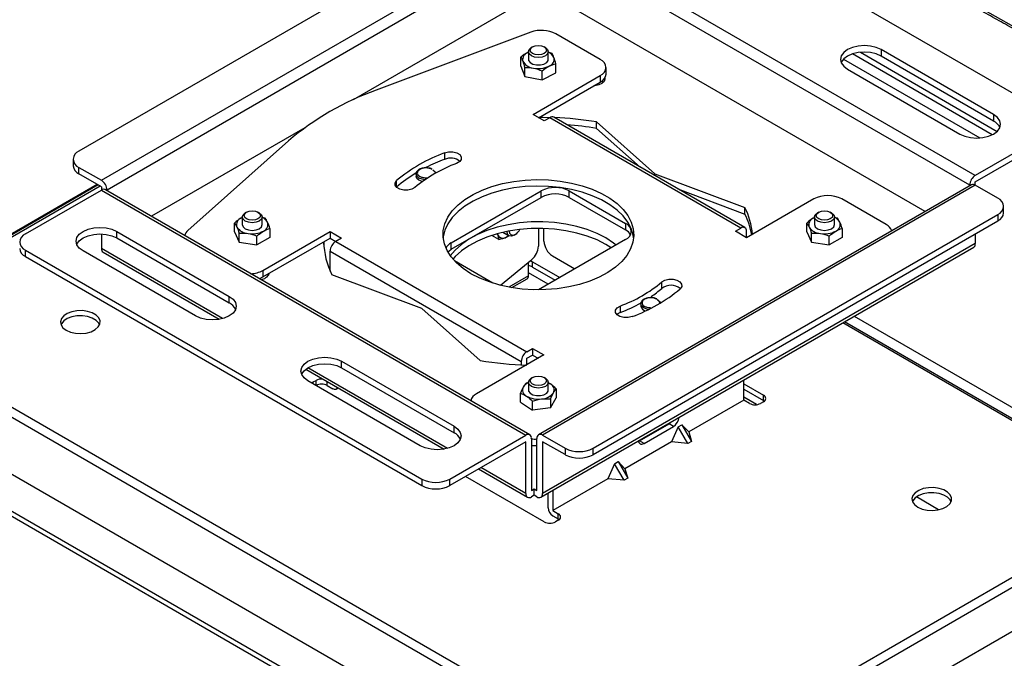
# Model space of a CAD drawing. Units: millimetres. Extents: x 41 to 810, y 22 to 567.
# Drawn here: x 532 to 656, y 433 to 514 of the extents above; entities that cross this region are included whole.
import ezdxf

# ---------------------------------------------------------------- set-up
doc = ezdxf.new("R2010")
doc.units = ezdxf.units.MM

msp = doc.modelspace()

# ---------------------------------------------------------------- linework, layer by layer
at = {"color": 7, "linetype": 'Continuous', "lineweight": 25}
for p, q in [((611.767, 530.36), (661.618, 501.582)), ((590.2, 526.483), (539.288, 497.092)), ((542.117, 493.418), (596.564, 524.85)), ((652.072, 494.03), (598.685, 524.85)), ((597.271, 523.625), (542.824, 492.193)), ((651.365, 492.806), (597.978, 523.625)), ((597.271, 517.093), (573.813, 503.55)), ((645.768, 489.504), (597.978, 517.093)), ((596.153, 512.039), (576.67, 504.735)), ((604.873, 508.623), (599.283, 511.849)), ((595.76, 509.488), (595.844, 509.529)), ((595.844, 509.517), (595.76, 509.488)), ((595.844, 509.589), (595.844, 508.628)), ((596.368, 510.19), (596.21, 510.099)), ((597.978, 510.099), (597.821, 510.19)), ((598.344, 508.628), (598.344, 509.589)), ((598.815, 509.371), (598.344, 509.523)), ((654.37, 501.684), (640.228, 509.848)), ((640.228, 509.848), (640.228, 509.032)), ((594.9, 507.777), (594.9, 508.897)), ((599.289, 506.946), (599.289, 508.066)), ((635.478, 508.642), (652.628, 498.742)), ((654.37, 500.868), (640.228, 509.032)), ((594.9, 507.777), (595.374, 506.473)), ((595.374, 506.473), (595.374, 507.592)), ((597.568, 506.057), (597.568, 507.177)), ((597.568, 506.057), (599.289, 506.946)), ((605.605, 506.785), (605.605, 507.602)), ((635.985, 507.399), (650.127, 499.235)), ((595.374, 506.473), (597.568, 506.057)), ((596.423, 501.703), (604.873, 506.582)), ((597.13, 501.295), (604.873, 505.765)), ((604.873, 506.582), (604.873, 505.765)), ((597.837, 500.887), (596.423, 501.703)), ((598.544, 501.295), (597.837, 500.887)), ((622.586, 487.416), (598.544, 501.295)), ((623.086, 487.466), (599.044, 501.345)), ((604.424, 500.764), (611.769, 494.235)), ((604.424, 499.948), (604.424, 500.764)), ((654.37, 501.684), (654.37, 500.868)), ((567.697, 500.02), (548.421, 488.892)), ((604.424, 499.948), (609.907, 495.074)), ((661.618, 499.541), (652.072, 494.03)), ((565.644, 498.37), (552.992, 487.123)), ((652.072, 493.214), (661.618, 498.725)), ((585.295, 496.871), (585.295, 496.055)), ((538.556, 496.071), (538.556, 495.255)), ((539.288, 495.051), (542.117, 493.418)), ((539.288, 494.234), (539.288, 495.051)), ((542.117, 492.601), (539.288, 494.234)), ((579.267, 492.575), (579.267, 493.391)), ((581.702, 494.213), (581.702, 493.927)), ((611.769, 494.235), (623.081, 489.994)), ((611.769, 493.999), (611.769, 494.235)), ((652.072, 492.806), (652.072, 493.214)), ((541.71, 492.836), (513.468, 476.533)), ((532.571, 486.683), (542.117, 492.193)), ((542.117, 492.601), (542.117, 492.193)), ((542.117, 492.193), (595.503, 461.374)), ((596.003, 461.423), (542.617, 492.243)), ((542.824, 492.193), (542.824, 492.123)), ((579.267, 492.575), (579.234, 492.545)), ((586.134, 485.559), (597.448, 492.09)), ((651.572, 492.855), (597.125, 461.423)), ((597.448, 491.274), (597.448, 492.09)), ((652.072, 492.806), (597.625, 461.374)), ((600.984, 492.09), (608.055, 488.008)), ((600.984, 491.274), (600.984, 492.09)), ((614.637, 492.343), (623.081, 489.178)), ((651.365, 492.806), (651.365, 492.736)), ((654.9, 491.173), (652.072, 492.806)), ((586.134, 484.742), (597.448, 491.274)), ((600.984, 491.274), (608.055, 487.192)), ((631.743, 491.07), (623.293, 486.192)), ((640.868, 487.843), (635.278, 491.07)), ((560.368, 489.408), (560.21, 489.317)), ((561.978, 489.317), (561.821, 489.408)), ((623.081, 489.178), (623.081, 489.994)), ((632.368, 489.408), (632.21, 489.317)), ((633.978, 489.317), (633.821, 489.408)), ((655.633, 489.336), (655.633, 490.152)), ((559.68, 488.662), (559.844, 488.746)), ((559.844, 488.727), (559.68, 488.662)), ((559.844, 488.807), (559.844, 487.845)), ((562.344, 487.845), (562.344, 488.807)), ((562.727, 488.642), (562.344, 488.751)), ((603.989, 459.741), (654.9, 489.132)), ((603.989, 458.925), (654.9, 488.315)), ((631.68, 488.662), (631.844, 488.746)), ((631.844, 488.727), (631.68, 488.662)), ((631.844, 488.807), (631.844, 487.845)), ((634.344, 487.845), (634.344, 488.807)), ((634.727, 488.642), (634.344, 488.751)), ((654.9, 489.132), (654.9, 488.315)), ((544.061, 486.989), (558.204, 478.825)), ((544.061, 486.172), (544.061, 486.989)), ((558.864, 486.925), (558.864, 488.044)), ((558.864, 486.925), (559.461, 485.637)), ((562.446, 482.089), (570.896, 486.967)), ((563.325, 487.354), (563.325, 486.234)), ((570.896, 486.967), (572.31, 486.151)), ((570.896, 486.967), (570.896, 486.151)), ((592.642, 486.888), (593.413, 486.443)), ((597.094, 487.383), (597.094, 485.135)), ((597.802, 485.761), (597.802, 487.371)), ((608.055, 488.008), (608.055, 487.192)), ((621.879, 487.008), (622.586, 487.416)), ((623.293, 486.192), (621.879, 487.008)), ((623.293, 486.192), (623.293, 487.008)), ((630.864, 486.925), (630.864, 488.044)), ((630.864, 486.925), (631.461, 485.637)), ((635.325, 487.354), (635.325, 486.234)), ((542.117, 486.676), (542.117, 484.845)), ((544.061, 486.172), (558.204, 478.008)), ((559.461, 485.637), (559.461, 486.757)), ((559.461, 485.637), (561.692, 485.292)), ((561.692, 485.292), (561.692, 486.412)), ((563.325, 486.234), (561.692, 485.292)), ((562.446, 481.273), (570.896, 486.151)), ((570.896, 486.151), (571.603, 485.743)), ((572.31, 486.151), (571.603, 485.743)), ((571.603, 485.743), (595.645, 471.864)), ((592.119, 485.99), (591.234, 486.501)), ((591.934, 486.608), (591.898, 486.7)), ((593.055, 486.26), (593.384, 486.46)), ((594.038, 486.505), (594.195, 486.596)), ((608.055, 485.967), (597.115, 479.652)), ((631.461, 485.637), (631.461, 486.757)), ((631.461, 485.637), (633.692, 485.292)), ((633.692, 485.292), (633.692, 486.412)), ((635.325, 486.234), (633.692, 485.292)), ((652.072, 486.683), (652.072, 485.457)), ((532.571, 484.642), (582.422, 455.863)), ((532.571, 483.825), (532.571, 484.642)), ((553.961, 476.375), (539.819, 484.54)), ((542.324, 484.387), (556.951, 475.943)), ((570.896, 484.518), (594.938, 470.639)), ((570.896, 481.993), (570.896, 484.518)), ((586.134, 484.742), (586.134, 485.559)), ((597.418, 453.567), (651.865, 484.999)), ((652.072, 485.457), (597.625, 454.025)), ((532.571, 483.825), (582.422, 455.047)), ((591.386, 480.486), (586.539, 483.284)), ((592.329, 480.222), (596.254, 483.452)), ((596.352, 483.168), (599.779, 481.19)), ((596.352, 482.515), (596.352, 483.168)), ((598.862, 483.924), (601.688, 482.292)), ((562.446, 482.089), (562.446, 481.273)), ((595.858, 481.413), (595.858, 483.125)), ((596.352, 482.515), (599.213, 480.863)), ((563.075, 481.635), (563.13, 481.45)), ((582.419, 477.291), (571.108, 481.532)), ((593.752, 479.926), (595.692, 481.046)), ((612.629, 479.827), (612.629, 480.644)), ((558.204, 478.008), (558.204, 478.825)), ((589.765, 470.761), (582.419, 477.291)), ((607.376, 477.612), (607.376, 476.795)), ((609.987, 477.885), (609.987, 477.599)), ((636.84, 476.325), (671.164, 456.511)), ((513.869, 474.698), (610.742, 418.774)), ((672.589, 454.286), (635.626, 475.624)), ((610.176, 417.793), (513.302, 473.717)), ((595.645, 471.864), (596.352, 472.272)), ((596.352, 472.272), (597.766, 471.456)), ((596.352, 472.272), (596.352, 471.455)), ((597.766, 471.456), (589.316, 466.578)), ((595.645, 471.047), (596.352, 471.455)), ((595.645, 470.231), (595.645, 471.047)), ((596.352, 471.455), (597.059, 471.047)), ((567.83, 469.663), (585.236, 459.614)), ((572.346, 470.661), (586.488, 462.497)), ((572.346, 469.844), (572.346, 470.661)), ((572.346, 469.844), (586.488, 461.68)), ((594.938, 470.639), (594.938, 470.226)), ((568.775, 468.064), (569.128, 468.268)), ((596.368, 468.625), (596.21, 468.534)), ((597.978, 468.534), (597.821, 468.625)), ((622.938, 465.78), (622.938, 468.3)), ((582.245, 460.047), (568.103, 468.211)), ((570.543, 467.615), (571.25, 467.207)), ((571.65, 467.167), (571.901, 467.312)), ((595.844, 467.983), (595.554, 467.91)), ((595.844, 468.024), (595.844, 467.063)), ((598.344, 467.063), (598.344, 468.024)), ((598.584, 467.833), (598.344, 467.942)), ((599.355, 467.191), (599.355, 466.071)), ((622.938, 467.82), (625.414, 466.391)), ((622.938, 467.167), (625.414, 465.737)), ((513.302, 466.615), (610.176, 410.691)), ((513.302, 466.613), (610.175, 410.69)), ((594.834, 465.524), (594.834, 466.643)), ((598.635, 464.804), (599.355, 466.071)), ((598.635, 465.924), (598.635, 464.804)), ((625.414, 465.737), (625.414, 466.391)), ((594.834, 465.524), (596.375, 464.53)), ((596.375, 464.53), (596.375, 465.65)), ((598.635, 464.804), (596.375, 464.53)), ((622.938, 465.78), (616.008, 461.779)), ((622.939, 465.778), (616.009, 461.777)), ((623.646, 465.37), (622.939, 465.778)), ((625.414, 465.574), (625.06, 465.37)), ((625.414, 465.737), (625.532, 465.656)), ((586.488, 461.68), (586.488, 462.497)), ((609.822, 460.656), (613.534, 462.799)), ((610.387, 460.329), (614.1, 462.473)), ((614.1, 462.473), (613.534, 462.799)), ((614.689, 462.403), (613.841, 460.528)), ((614.689, 462.403), (615.16, 462.674)), ((615.89, 460.324), (614.689, 462.403)), ((616.008, 461.779), (615.16, 462.674)), ((615.16, 462.674), (616.36, 460.595)), ((585.957, 455.863), (595.503, 461.374)), ((596.211, 460.966), (596.211, 454.433)), ((596.918, 454.433), (596.918, 460.966)), ((597.625, 461.374), (600.453, 459.741)), ((616.009, 461.777), (616.008, 461.779)), ((616.009, 461.777), (616.36, 460.595)), ((595.503, 460.557), (585.957, 455.047)), ((595.503, 454.025), (595.503, 460.557)), ((597.625, 460.557), (597.625, 454.025)), ((600.453, 458.925), (597.625, 460.557)), ((600.453, 459.741), (600.453, 458.925)), ((603.989, 458.925), (603.989, 459.741)), ((613.841, 460.528), (607.994, 457.152)), ((613.842, 460.527), (607.995, 457.151)), ((609.692, 460.595), (609.822, 460.656)), ((610.387, 460.329), (609.822, 460.656)), ((613.841, 460.528), (613.842, 460.527)), ((615.89, 460.324), (613.842, 460.527)), ((616.36, 460.595), (615.89, 460.324)), ((596.918, 413.649), (518.429, 458.96)), ((596.918, 412.996), (518.429, 458.307)), ((589.553, 457.122), (595.711, 453.567)), ((606.676, 457.777), (605.827, 455.901)), ((606.676, 457.777), (607.146, 458.048)), ((607.876, 455.697), (606.676, 457.777)), ((607.994, 457.152), (607.146, 458.048)), ((607.146, 458.048), (608.346, 455.969)), ((607.995, 457.151), (607.994, 457.152)), ((607.995, 457.151), (608.346, 455.969)), ((597.837, 450.471), (587.934, 456.188)), ((605.827, 455.901), (598.897, 451.901)), ((605.828, 455.9), (598.898, 451.899)), ((605.827, 455.901), (605.828, 455.9)), ((607.876, 455.697), (605.828, 455.9)), ((608.346, 455.969), (607.876, 455.697)), ((582.422, 455.863), (582.422, 455.047)), ((585.957, 455.047), (585.957, 455.863)), ((596.211, 454.433), (596.564, 454.637)), ((596.564, 453.821), (596.564, 454.637)), ((596.564, 454.637), (596.918, 454.433)), ((596.564, 453.821), (596.211, 453.617)), ((596.918, 453.617), (596.564, 453.821)), ((598.331, 452.227), (598.331, 454.095)), ((598.897, 454.421), (598.897, 451.901)), ((613.852, 418.774), (672.188, 452.451)), ((598.898, 451.899), (599.605, 451.491)), ((598.898, 451.246), (599.605, 450.838)), ((599.605, 450.838), (599.605, 451.491)), ((672.755, 451.47), (614.419, 417.793)), ((599.605, 450.675), (599.251, 450.471)), ((599.605, 450.838), (599.722, 450.756)), ((615.479, 412.935), (671.694, 445.388))]:
    msp.add_line(p, q, dxfattribs=at)
at = {"color": 8, "linetype": 'Continuous', "lineweight": 25}
for p, q in [((654.201, 499.145), (636.601, 509.305)), ((637.613, 509.515), (654.829, 499.576)), ((541.592, 492.904), (504.287, 471.369)), ((541.944, 492.701), (513.869, 476.493)), ((557.374, 476.037), (542.117, 484.845)), ((563.228, 481.632), (563.228, 481.724)), ((595.858, 481.413), (593.393, 479.99)), ((598.327, 480.352), (595.858, 481.777)), ((672.188, 454.246), (635.391, 475.489)), ((585.658, 459.709), (568.102, 469.844)), ((569.128, 467.62), (569.128, 468.268)), ((568.775, 467.824), (568.775, 468.064)), ((570.543, 467.615), (570.543, 468.096)), ((624.552, 465.213), (622.938, 466.144)), ((595.503, 454.025), (589.846, 457.291)), ((647.451, 451.993), (644.655, 453.607))]:
    msp.add_line(p, q, dxfattribs=at)
at = {"color": 7, "linetype": 'Continuous', "lineweight": 25, "flags": 128}
for points in [[(596.211, 509.079), (595.94, 509.313), (595.844, 509.589), (595.94, 509.865), (596.21, 510.099)], [(597.821, 509.351), (597.488, 509.223), (597.094, 509.178), (596.701, 509.223), (596.368, 509.351), (596.145, 509.544), (596.067, 509.771), (596.145, 509.998), (596.368, 510.19), (596.701, 510.319), (597.094, 510.364), (597.488, 510.319), (597.821, 510.19), (598.044, 509.998), (598.122, 509.771), (598.044, 509.544), (597.821, 509.351)], [(597.978, 510.099), (598.249, 509.865), (598.344, 509.589), (598.249, 509.313), (597.978, 509.079), (597.573, 508.922), (597.094, 508.867), (596.616, 508.922), (596.211, 509.079)], [(640.228, 509.848), (639.607, 510.123), (638.883, 510.296), (638.107, 510.355), (637.33, 510.296), (636.607, 510.123), (635.985, 509.848), (635.509, 509.49), (635.209, 509.072), (635.107, 508.624), (635.209, 508.175), (635.509, 507.758), (635.985, 507.399)], [(640.228, 509.032), (639.607, 509.307), (638.883, 509.48), (638.107, 509.539), (637.33, 509.48), (636.607, 509.307), (635.985, 509.032), (635.509, 508.673), (635.209, 508.255), (635.191, 508.215)], [(595.844, 508.628), (595.871, 508.479), (596.062, 508.22), (596.411, 508.023), (596.863, 507.918), (597.351, 507.921), (597.8, 508.032), (598.141, 508.233), (598.323, 508.494), (598.344, 508.628)], [(605.449, 506.284), (605.463, 506.148), (605.364, 505.853), (605.096, 505.595), (604.691, 505.406), (604.198, 505.308), (604.066, 505.3)], [(605.097, 505.914), (605.129, 505.892), (605.286, 505.755)], [(597.224, 501.35), (597.698, 501.346), (598.601, 501.325)], [(650.127, 499.235), (650.749, 498.96), (651.472, 498.787), (652.249, 498.728), (653.025, 498.787), (653.749, 498.96), (654.37, 499.235), (654.847, 499.594), (655.147, 500.011), (655.249, 500.46), (655.147, 500.908), (654.847, 501.325), (654.37, 501.684)], [(585.295, 496.871), (585.791, 496.988), (586.328, 496.987), (586.822, 496.867), (587.2, 496.647), (587.403, 496.361), (587.401, 496.051), (587.194, 495.765), (586.813, 495.547)], [(583.836, 494.723), (584.107, 494.489), (584.185, 494.333)], [(581.56, 492.515), (581.182, 492.295), (580.688, 492.175), (580.151, 492.174), (579.655, 492.291), (579.274, 492.509), (579.066, 492.795), (579.064, 493.105), (579.267, 493.391)], [(582.491, 493.256), (582.474, 493.26), (582.068, 493.417), (581.797, 493.651), (581.702, 493.927)], [(588.609, 481.681), (587.631, 482.32), (586.796, 483.024), (586.117, 483.781), (585.604, 484.581), (585.266, 485.412), (585.107, 486.26), (585.13, 487.112), (585.334, 487.957), (585.716, 488.781), (586.271, 489.571), (586.99, 490.317), (587.862, 491.005), (588.874, 491.626), (590.011, 492.171), (591.255, 492.632), (592.588, 493), (593.989, 493.271), (595.437, 493.441), (596.91, 493.506), (598.386, 493.467), (599.842, 493.323), (601.256, 493.077), (602.608, 492.732), (603.876, 492.295), (605.041, 491.77), (606.086, 491.167), (606.994, 490.494), (607.753, 489.762), (608.35, 488.982), (608.776, 488.166), (609.025, 487.325), (609.093, 486.473), (608.979, 485.622), (608.686, 484.787), (608.216, 483.978), (607.578, 483.209), (606.781, 482.49), (605.837, 481.834), (604.761, 481.25), (603.568, 480.747), (602.277, 480.332), (600.908, 480.011), (599.481, 479.79), (598.018, 479.673), (596.54, 479.659), (595.071, 479.751), (593.633, 479.947), (592.247, 480.242), (590.935, 480.634), (589.716, 481.116), (588.609, 481.681)], [(609.074, 486.171), (609.025, 486.508), (608.776, 487.349), (608.35, 488.166), (607.753, 488.946), (606.994, 489.678), (606.086, 490.351), (605.041, 490.954), (603.876, 491.478), (602.608, 491.916), (601.256, 492.26), (599.842, 492.506), (598.386, 492.65), (596.91, 492.69), (595.437, 492.624), (593.989, 492.454), (592.588, 492.183), (591.255, 491.815), (590.011, 491.355), (588.874, 490.81), (587.862, 490.189), (586.99, 489.5), (586.271, 488.755), (585.716, 487.964), (585.334, 487.141), (585.13, 486.296), (585.115, 486.171)], [(561.821, 488.569), (561.488, 488.44), (561.094, 488.395), (560.701, 488.44), (560.368, 488.569), (560.145, 488.761), (560.067, 488.988), (560.145, 489.215), (560.368, 489.408), (560.701, 489.536), (561.094, 489.581), (561.488, 489.536), (561.821, 489.408), (562.044, 489.215), (562.122, 488.988), (562.044, 488.761), (561.821, 488.569)], [(632.368, 488.569), (632.145, 488.761), (632.067, 488.988), (632.145, 489.215), (632.368, 489.408), (632.701, 489.536), (633.094, 489.581), (633.488, 489.536), (633.821, 489.408), (634.044, 489.215), (634.122, 488.988), (634.044, 488.761), (633.821, 488.569), (633.488, 488.44), (633.094, 488.395), (632.701, 488.44), (632.368, 488.569)], [(560.211, 488.296), (559.94, 488.53), (559.844, 488.807), (559.94, 489.083), (560.21, 489.317)], [(561.978, 489.317), (562.249, 489.083), (562.344, 488.807), (562.249, 488.53), (561.978, 488.296), (561.573, 488.14), (561.094, 488.085), (560.616, 488.14), (560.211, 488.296)], [(605.58, 486.17), (604.473, 486.735), (603.254, 487.217), (601.941, 487.609), (600.556, 487.905), (599.118, 488.1), (597.649, 488.192), (596.171, 488.179), (594.708, 488.061), (593.281, 487.84), (591.912, 487.52), (590.621, 487.105), (589.428, 486.602), (588.352, 486.017), (587.408, 485.361), (586.611, 484.643), (586.01, 483.926)], [(605.58, 486.17), (604.473, 486.735), (603.254, 487.217), (601.941, 487.609), (600.556, 487.905), (599.118, 488.1), (597.649, 488.192), (596.171, 488.179), (594.708, 488.061), (593.281, 487.84), (591.912, 487.52), (590.621, 487.105), (589.428, 486.602), (588.352, 486.017), (587.408, 485.361), (586.611, 484.643), (586.01, 483.926)], [(633.978, 489.317), (634.249, 489.083), (634.344, 488.807), (634.249, 488.53), (633.978, 488.296), (633.573, 488.14), (633.094, 488.085), (632.616, 488.14), (632.211, 488.296), (631.94, 488.53), (631.844, 488.807), (631.94, 489.083), (632.211, 489.317), (632.211, 489.317)], [(539.819, 484.54), (539.342, 484.898), (539.042, 485.316), (538.94, 485.764), (539.042, 486.212), (539.342, 486.63), (539.819, 486.989), (540.44, 487.264), (541.164, 487.437), (541.94, 487.496), (542.717, 487.437), (543.44, 487.264), (544.061, 486.989)], [(559.844, 487.845), (559.94, 487.569), (560.211, 487.335), (560.616, 487.178), (561.094, 487.124), (561.573, 487.178), (561.978, 487.335)], [(561.978, 487.335), (562.249, 487.569), (562.344, 487.845)], [(606.257, 484.929), (605.58, 485.354), (604.473, 485.919), (603.254, 486.401), (601.941, 486.793), (600.556, 487.088), (599.118, 487.284), (597.649, 487.376), (596.171, 487.362), (594.708, 487.245), (593.281, 487.024), (591.912, 486.703), (590.621, 486.288), (589.428, 485.785), (588.352, 485.201), (587.408, 484.545), (586.611, 483.826), (586.33, 483.517)], [(606.257, 484.929), (605.58, 485.354), (604.473, 485.919), (603.254, 486.401), (601.941, 486.793), (600.556, 487.088), (599.118, 487.284), (597.649, 487.376), (596.171, 487.362), (594.708, 487.245), (593.281, 487.024), (591.912, 486.703), (590.621, 486.288), (589.428, 485.785), (588.352, 485.201), (587.408, 484.545), (586.611, 483.826), (586.33, 483.517)], [(594.038, 486.505), (594.038, 486.505), (593.7, 486.388), (593.413, 486.444), (593.221, 486.664), (593.154, 487.016)], [(594.195, 486.596), (593.917, 486.5), (593.682, 486.545), (593.524, 486.727), (593.469, 487.016), (593.47, 487.059)], [(631.844, 487.845), (631.94, 487.569), (632.211, 487.335), (632.616, 487.178), (633.094, 487.124), (633.573, 487.178), (633.978, 487.335)], [(633.978, 487.335), (634.249, 487.569), (634.344, 487.845)], [(539.025, 485.356), (539.042, 485.396), (539.342, 485.814), (539.819, 486.172), (540.44, 486.447), (541.164, 486.62), (541.94, 486.68), (542.717, 486.62), (543.44, 486.447), (544.061, 486.172)], [(570.104, 485.355), (570.105, 485.385), (570.127, 485.707)], [(593.396, 486.453), (593.239, 486.352), (593.055, 486.26)], [(606.875, 485.286), (606.558, 485.531), (605.58, 486.17)], [(606.875, 485.286), (606.558, 485.531), (605.58, 486.17)], [(585.701, 484.406), (585.823, 484.524), (586.134, 484.742)], [(596.054, 483.286), (596.2, 483.24), (596.352, 483.168)], [(561.984, 481.062), (562.067, 481.093), (562.446, 481.273)], [(612.629, 480.644), (613.006, 480.864), (613.501, 480.984), (614.038, 480.985), (614.534, 480.868), (614.915, 480.65), (615.123, 480.364), (615.125, 480.054), (614.922, 479.768)], [(558.204, 478.825), (558.68, 478.466), (558.98, 478.048), (559.082, 477.6), (558.98, 477.152), (558.68, 476.734), (558.204, 476.375), (557.582, 476.1), (556.859, 475.927), (556.082, 475.868), (555.306, 475.927), (554.582, 476.1), (553.961, 476.375)], [(612.12, 478.395), (612.391, 478.161), (612.469, 478.004)], [(537.697, 474.575), (538.24, 474.338), (538.873, 474.193), (539.551, 474.153), (540.222, 474.22), (540.836, 474.389), (541.35, 474.647), (541.723, 474.976), (541.929, 475.35), (541.952, 475.743), (541.791, 476.125), (541.457, 476.468), (540.976, 476.746), (540.382, 476.938), (539.721, 477.031), (539.04, 477.018), (538.392, 476.899), (537.822, 476.683), (537.375, 476.387), (537.082, 476.032), (536.967, 475.645), (537.036, 475.254), (537.286, 474.888), (537.697, 474.575)], [(608.894, 476.288), (608.398, 476.171), (607.861, 476.172), (607.366, 476.292), (606.989, 476.512), (606.786, 476.798), (606.788, 477.108), (606.995, 477.394), (607.376, 477.612)], [(541.9, 475.269), (541.791, 475.472), (541.457, 475.814), (540.976, 476.092), (540.382, 476.285), (539.721, 476.378), (539.04, 476.365), (538.392, 476.246), (537.822, 476.03), (537.375, 475.734), (537.082, 475.379), (537.03, 475.269)], [(607.376, 476.795), (606.995, 476.577), (606.956, 476.542)], [(568.103, 468.211), (567.626, 468.57), (567.327, 468.988), (567.224, 469.436), (567.327, 469.884), (567.626, 470.302), (568.103, 470.661), (568.724, 470.936), (569.448, 471.109), (570.224, 471.168), (571.001, 471.109), (571.724, 470.936), (572.346, 470.661)], [(567.309, 469.028), (567.327, 469.068), (567.626, 469.485), (568.103, 469.844), (568.724, 470.119), (569.448, 470.292), (570.224, 470.351), (571.001, 470.292), (571.724, 470.119), (572.346, 469.844)], [(596.211, 467.514), (595.94, 467.748), (595.844, 468.024), (595.94, 468.3), (596.21, 468.534)], [(597.821, 467.787), (597.488, 467.658), (597.094, 467.613), (596.701, 467.658), (596.368, 467.787), (596.145, 467.979), (596.067, 468.206), (596.145, 468.433), (596.368, 468.625), (596.701, 468.754), (597.094, 468.799), (597.488, 468.754), (597.821, 468.625), (598.044, 468.433), (598.122, 468.206), (598.044, 467.979), (597.821, 467.787)], [(597.978, 468.534), (598.249, 468.3), (598.344, 468.024), (598.249, 467.748), (597.978, 467.514), (597.573, 467.358), (597.094, 467.303), (596.616, 467.358), (596.211, 467.514)], [(568.598, 467.926), (568.65, 467.977), (568.775, 468.064)], [(571.796, 467.373), (571.773, 467.309), (571.721, 467.226), (571.65, 467.167), (571.564, 467.135), (571.466, 467.132), (571.36, 467.156), (571.25, 467.207)], [(595.844, 467.063), (595.871, 466.915), (596.062, 466.656), (596.411, 466.459), (596.863, 466.354), (597.351, 466.357)], [(597.351, 466.357), (597.8, 466.467), (598.141, 466.668), (598.323, 466.929), (598.344, 467.063)], [(598.344, 467.964), (598.397, 467.939), (598.584, 467.833)], [(586.488, 462.497), (586.965, 462.138), (587.264, 461.72), (587.367, 461.272), (587.264, 460.824), (586.965, 460.406), (586.488, 460.047), (585.867, 459.772), (585.143, 459.599), (584.367, 459.54), (583.59, 459.599), (582.867, 459.772), (582.245, 460.047)], [(609.685, 460.649), (609.694, 460.586), (609.734, 460.456), (609.799, 460.353), (609.887, 460.28), (609.994, 460.24), (610.117, 460.235), (610.249, 460.266), (610.387, 460.329)], [(644.824, 452.328), (645.367, 452.091), (646, 451.946), (646.677, 451.906), (647.348, 451.973), (647.963, 452.142), (648.476, 452.4), (648.85, 452.729), (649.056, 453.103), (649.079, 453.496), (648.918, 453.878), (648.584, 454.221), (648.102, 454.498), (647.509, 454.691), (646.848, 454.784), (646.167, 454.771), (645.518, 454.652), (644.949, 454.436), (644.501, 454.14), (644.209, 453.785), (644.093, 453.398), (644.163, 453.007), (644.413, 452.641), (644.824, 452.328)], [(649.027, 453.022), (648.918, 453.225), (648.584, 453.567), (648.102, 453.845), (647.509, 454.038), (646.848, 454.131), (646.167, 454.118), (645.518, 453.999), (644.949, 453.783), (644.501, 453.487), (644.209, 453.132), (644.157, 453.022)]]:
    msp.add_lwpolyline(points, dxfattribs=at)
at = {"color": 8, "linetype": 'Continuous', "lineweight": 25, "flags": 128}
for points in [[(582.828, 493.495), (582.474, 493.546), (582.068, 493.703), (581.797, 493.937), (581.702, 494.211)], [(610.953, 477.182), (610.758, 477.218), (610.353, 477.374), (610.082, 477.609), (609.987, 477.883)]]:
    msp.add_lwpolyline(points, dxfattribs=at)
at = {"color": 7, "linetype": 'Continuous', "lineweight": 25}
for centre, radius, start, end in [((597.501, 508.362), 3.916, 62.931, 110.12462), ((596.047, 508.599), 0.934, 107.88066, 192.91653), ((597.856, 508.299), 1.323, 25.28379, 68.31401), ((596.611, 509.212), 1.687, 209.12967, 265.25051), ((598.142, 508.656), 0.934, 287.88066, 12.91653), ((604.485, 507.602), 1.092, 290.78342, 69.21658), ((597.09, 510.618), 3.149, 258.65842, 295.14544), ((604.354, 506.91), 1.257, 294.37466, 354.3052), ((588.448, 471.602), 35.165, 109.56766, 130.42697), ((598.837, 500.886), 0.503, 65.69288, 125.61758), ((597.182, 456.068), 45.279, 80.79694, 87.55875), ((653.623, 499.346), 1.695, 24.57996, 63.83952), ((597.237, 455.679), 44.849, 80.77876, 85.58379), ((539.676, 496.071), 1.092, 110.78342, 249.21658), ((592.156, 478.025), 20.056, 110.00518, 129.98944), ((592.791, 479.125), 17.476, 110.00518, 129.98944), ((593.873, 473.492), 24.139, 110.81775, 116.88502), ((586.047, 494.273), 1.934, 52.19415, 112.89368), ((539.807, 495.38), 1.257, 185.6948, 245.62534), ((590.386, 479.698), 17.013, 120.83276, 130.80871), ((541.289, 492.123), 1.537, 2.60548, 57.39452), ((652.9, 492.736), 1.537, 122.60548, 177.39452), ((542.41, 491.785), 0.503, 65.69288, 125.61758), ((599.216, 488.678), 3.843, 62.60967, 117.39033), ((651.779, 492.397), 0.503, 54.38242, 114.30712), ((599.216, 487.862), 3.843, 62.60967, 117.39033), ((633.51, 487.658), 3.843, 62.60967, 117.39033), ((654.513, 490.152), 1.092, 290.78342, 69.21658), ((614.37, 485.655), 9.732, 5.75374, 26.48099), ((654.381, 489.461), 1.257, 294.37466, 354.3052), ((559.992, 487.839), 0.879, 110.74208, 199.461), ((561.852, 487.502), 1.338, 28.66515, 68.40911), ((562.197, 487.851), 0.879, 290.74208, 19.461), ((614.157, 484.763), 9.956, 10.45717, 26.32322), ((631.992, 487.839), 0.879, 110.74208, 199.461), ((633.852, 487.502), 1.338, 28.66515, 68.40911), ((634.197, 487.851), 0.879, 290.74208, 19.461), ((553.705, 486.249), 1.127, 129.20127, 168.21836), ((560.686, 488.552), 1.826, 213.43888, 266.5665), ((561.098, 489.755), 3.07, 260.2289, 297.35717), ((593.344, 487.92), 1.574, 302.73936, 334.86445), ((607.667, 486.988), 1.092, 290.78342, 69.21658), ((607.35, 485.836), 1.528, 29.11172, 62.53693), ((622.862, 487.078), 0.437, 350.78596, 129.20329), ((632.686, 488.552), 1.826, 213.43888, 266.5665), ((633.098, 489.755), 3.07, 260.2289, 297.35717), ((640.245, 486.583), 1.406, 20.55371, 63.68829), ((532.958, 485.662), 1.092, 110.78342, 249.21658), ((579.686, 485.825), 9.592, 180.81862, 206.58997), ((572.431, 484.448), 1.537, 122.60548, 177.39452), ((592.653, 486.944), 0.793, 205.03869, 300.46736), ((600.104, 485.865), 2.305, 182.60548, 237.39452), ((533.09, 484.97), 1.257, 185.6948, 245.62534), ((542.593, 484.784), 0.48, 172.74417, 235.94365), ((586.809, 484.242), 1.479, 117.1223, 155.06089), ((594.748, 485.255), 2.349, 309.87255, 357.07291), ((651.582, 485.403), 0.493, 305.01333, 6.29885), ((560.778, 485.203), 3.533, 272.39161, 298.17988), ((595.711, 481.344), 1.335, 61.30459, 83.69237), ((562.122, 482.174), 1.212, 271.63671, 338.89716), ((595.465, 481.37), 0.395, 305.01333, 6.29885), ((601.398, 494.034), 17.476, 290.00518, 309.98944), ((602.033, 495.134), 20.056, 290.00518, 309.98944), ((603.355, 490.515), 14.15, 304.09648, 310.94666), ((613.773, 478.342), 1.875, 50.93227, 127.59753), ((557.456, 476.487), 1.695, 24.57996, 63.83952), ((600.157, 495.862), 20.387, 290.73818, 298.97327), ((610.748, 477.745), 0.776, 190.84049, 255.8126), ((597.025, 515.616), 45.439, 260.80581, 268.25909), ((596.473, 470.569), 1.537, 122.60548, 177.39452), ((569.825, 466.929), 1.509, 84.89877, 117.50334), ((569.835, 466.25), 1.537, 62.60967, 117.39033), ((595.945, 467.056), 0.836, 153.98511, 245.93905), ((596.41, 466.623), 1.456, 112.88031, 146.67702), ((598.244, 467.07), 0.836, 333.98511, 65.93905), ((589.876, 465.385), 1.317, 115.11886, 166.17197), ((597.078, 468.877), 2.975, 240.31175, 278.24648), ((597.432, 467.9), 1.969, 272.12676, 322.54427), ((625.259, 465.982), 0.437, 290.78342, 69.21658), ((622.94, 465.78), 0.00154, 182.60548, 237.39452), ((624.353, 466.735), 1.537, 242.60967, 297.39033), ((613.256, 463.78), 1.556, 302.81827, 353.46421), ((612.876, 463.892), 1.275, 301.046, 318.00801), ((585.74, 460.159), 1.695, 24.57996, 63.83952), ((595.779, 461.036), 0.437, 350.78596, 129.20329), ((596.674, 465.192), 4.305, 263.81969, 273.24417), ((597.349, 461.036), 0.437, 50.79671, 189.21404), ((596.674, 464.375), 4.305, 263.81969, 273.24417), ((602.221, 463.153), 3.843, 242.60967, 297.39033), ((602.221, 462.336), 3.843, 242.60967, 297.39033), ((584.19, 459.275), 3.843, 242.60967, 297.39033), ((584.19, 458.458), 3.843, 242.60967, 297.39033), ((595.935, 453.955), 0.437, 170.78596, 309.20329), ((597.194, 453.955), 0.437, 230.79671, 9.21404), ((599.561, 452.283), 1.231, 182.60548, 237.39452), ((598.898, 451.901), 0.00154, 182.60548, 237.39452), ((599.45, 451.083), 0.437, 290.78342, 69.21658), ((598.544, 451.835), 1.537, 242.60967, 297.39033)]:
    msp.add_arc(centre, radius, start, end, dxfattribs=at)
for points, knots in [([(755.115, 453.306), (754.451, 453.736), (753.124, 454.595), (751.129, 455.881), (749.131, 457.166), (747.13, 458.448), (745.125, 459.729), (743.117, 461.008), (741.106, 462.285), (739.092, 463.561), (737.075, 464.834), (735.054, 466.106), (733.03, 467.375), (731.002, 468.643), (728.972, 469.909), (726.938, 471.173), (724.901, 472.435), (722.861, 473.695), (720.817, 474.954), (718.771, 476.21), (716.721, 477.465), (714.667, 478.718), (712.611, 479.968), (710.551, 481.218), (708.488, 482.465), (706.422, 483.71), (704.353, 484.953), (702.28, 486.195), (700.204, 487.434), (698.125, 488.672), (696.042, 489.908), (693.957, 491.142), (691.868, 492.374), (689.775, 493.605), (687.68, 494.833), (685.581, 496.06), (683.479, 497.284), (681.374, 498.507), (679.266, 499.728), (677.154, 500.947), (675.039, 502.164), (672.921, 503.379), (670.8, 504.593), (668.675, 505.804), (666.547, 507.014), (664.416, 508.222), (662.282, 509.428), (660.144, 510.632), (658.003, 511.834), (655.859, 513.034), (653.712, 514.232), (651.561, 515.429), (649.407, 516.624), (647.25, 517.816), (645.09, 519.007), (642.927, 520.196), (640.76, 521.384), (638.59, 522.569), (636.416, 523.752), (634.24, 524.934), (632.06, 526.114), (629.877, 527.291), (627.691, 528.467), (625.501, 529.641), (623.308, 530.813), (621.112, 531.984), (618.913, 533.152), (616.711, 534.319), (614.505, 535.483), (612.296, 536.646), (610.084, 537.807), (607.868, 538.966), (605.649, 540.123), (603.427, 541.279), (601.202, 542.432), (598.974, 543.584), (597.486, 544.35), (596.742, 544.733)], [0, 0, 0, 0, 0.0133477, 0.0266942, 0.0400396, 0.053384, 0.0667272, 0.0800695, 0.0934107, 0.106751, 0.1200903, 0.1334288, 0.1467664, 0.1601031, 0.173439, 0.1867742, 0.2001086, 0.2134423, 0.2267753, 0.2401076, 0.2534394, 0.2667705, 0.2801011, 0.2934312, 0.3067608, 0.3200899, 0.3334186, 0.3467469, 0.3600748, 0.3734024, 0.3867297, 0.4000567, 0.4133834, 0.42671, 0.4400364, 0.4533626, 0.4666887, 0.4800148, 0.4933407, 0.5066667, 0.5199927, 0.5333187, 0.5466448, 0.559971, 0.5732973, 0.5866238, 0.5999505, 0.6132774, 0.6266046, 0.6399321, 0.6532599, 0.666588, 0.6799166, 0.6932456, 0.706575, 0.7199049, 0.7332353, 0.7465663, 0.7598978, 0.7732299, 0.7865627, 0.7998962, 0.8132304, 0.8265653, 0.8399009, 0.8532374, 0.8665747, 0.8799128, 0.8932518, 0.9065918, 0.9199327, 0.9332746, 0.9466175, 0.9599615, 0.9733065, 0.9866527, 1, 1, 1, 1]), ([(755.619, 453.327), (754.81, 453.85), (753.304, 454.824), (751.206, 456.176), (749.438, 457.312), (747.986, 458.243), (746.75, 459.034), (744.165, 460.684), (738.651, 464.187), (727.539, 471.163), (712.802, 480.222), (695.838, 490.385), (677.822, 500.921), (658.036, 512.179), (637.273, 523.636), (622.827, 531.38), (614.935, 535.547), (612.855, 536.642), (610.863, 537.687), (609.083, 538.619), (607.326, 539.537), (605.409, 540.536), (603.053, 541.76), (600.258, 543.207), (598.245, 544.244), (597.165, 544.8)], [0, 0, 0, 0, 0.016247, 0.0302707, 0.042071, 0.051648, 0.059293, 0.0667596, 0.1032252, 0.1689837, 0.286409, 0.3912529, 0.4960965, 0.6295331, 0.7629693, 0.8803932, 0.8933099, 0.9060732, 0.9180599, 0.9293297, 0.9382375, 0.9497585, 0.9638925, 0.9806397, 1, 1, 1, 1]), ([(582.952, 494.998), (582.796, 494.988), (582.58, 494.974), (582.301, 494.891), (582.098, 494.801), (581.903, 494.661), (581.765, 494.483), (581.69, 494.321), (581.71, 494.229), (581.713, 494.212)], [0, 0, 0, 0, 0.2443575, 0.3364076, 0.4856979, 0.6341243, 0.7916347, 0.9612558, 1, 1, 1, 1]), ([(583.73, 494.784), (583.301, 495.032), (582.604, 495.032), (581.745, 494.537), (581.745, 494.134), (582.174, 493.886)], [0, 0, 0, 0, 0.5, 0.5, 1, 1, 1, 1]), ([(583.734, 494.826), (583.688, 494.848), (583.575, 494.903), (583.315, 494.976), (583.091, 494.99), (582.952, 494.998)], [0, 0, 0, 0, 0.2057386, 0.5081687, 1, 1, 1, 1]), ([(611.237, 478.67), (611.08, 478.66), (610.864, 478.646), (610.585, 478.563), (610.382, 478.472), (610.187, 478.333), (610.05, 478.155), (609.975, 477.993), (609.994, 477.9), (609.998, 477.883)], [0, 0, 0, 0, 0.2443575, 0.3364076, 0.4856979, 0.6341243, 0.7916347, 0.9612558, 1, 1, 1, 1]), ([(612.014, 478.456), (611.585, 478.704), (610.888, 478.704), (610.029, 478.208), (610.029, 477.806), (610.459, 477.558)], [0, 0, 0, 0, 0.5, 0.5, 1, 1, 1, 1]), ([(612.018, 478.498), (611.972, 478.52), (611.86, 478.575), (611.6, 478.648), (611.375, 478.661), (611.237, 478.67)], [0, 0, 0, 0, 0.2057386, 0.5081687, 1, 1, 1, 1])]:
    msp.add_open_spline(points, degree=3, knots=knots, dxfattribs=at)
for points in [[(595.76, 509.488), (595.467, 509.336), (595.181, 509.131), (594.9, 508.897)], [(599.052, 508.864), (598.971, 509.087), (598.892, 509.247), (598.815, 509.371)], [(594.9, 508.897), (594.977, 508.773), (595.056, 508.613), (595.137, 508.391)], [(595.137, 508.391), (595.218, 508.168), (595.297, 507.894), (595.374, 507.592)], [(598.429, 507.767), (598.722, 507.919), (599.008, 508.01), (599.289, 508.066)], [(599.289, 508.066), (599.211, 508.368), (599.133, 508.642), (599.052, 508.864)], [(595.374, 507.592), (595.732, 507.613), (596.097, 507.601), (596.471, 507.53)], [(596.471, 507.53), (596.846, 507.46), (597.21, 507.334), (597.568, 507.177)], [(597.568, 507.177), (597.849, 507.411), (598.135, 507.616), (598.429, 507.767)], [(559.68, 488.662), (559.402, 488.501), (559.13, 488.287), (558.864, 488.044)], [(563.026, 488.144), (562.924, 488.364), (562.825, 488.521), (562.727, 488.642)], [(563.325, 487.354), (563.227, 487.654), (563.128, 487.924), (563.026, 488.144)], [(631.68, 488.662), (631.402, 488.501), (631.13, 488.287), (630.864, 488.044)], [(635.026, 488.144), (634.924, 488.364), (634.825, 488.521), (634.727, 488.642)], [(635.325, 487.354), (635.227, 487.654), (635.128, 487.924), (635.026, 488.144)], [(558.864, 488.044), (558.961, 487.923), (559.061, 487.766), (559.163, 487.546)], [(559.163, 487.546), (559.265, 487.327), (559.364, 487.056), (559.461, 486.757)], [(561.692, 486.412), (561.959, 486.654), (562.23, 486.868), (562.509, 487.029)], [(562.509, 487.029), (562.787, 487.19), (563.058, 487.289), (563.325, 487.354)], [(630.864, 488.044), (630.961, 487.923), (631.061, 487.766), (631.163, 487.546)], [(631.163, 487.546), (631.265, 487.327), (631.364, 487.056), (631.461, 486.757)], [(633.692, 486.412), (633.959, 486.654), (634.23, 486.868), (634.509, 487.029)], [(634.509, 487.029), (634.787, 487.19), (635.058, 487.289), (635.325, 487.354)], [(559.461, 486.757), (559.826, 486.789), (560.196, 486.789), (560.577, 486.73)], [(560.577, 486.73), (560.957, 486.671), (561.328, 486.557), (561.692, 486.412)], [(591.934, 486.608), (592.04, 486.372), (592.094, 486.171), (592.119, 485.99)], [(592.119, 485.99), (592.461, 486.057), (592.779, 486.143), (593.055, 486.26)], [(631.461, 486.757), (631.826, 486.789), (632.196, 486.789), (632.577, 486.73)], [(632.577, 486.73), (632.957, 486.671), (633.328, 486.557), (633.692, 486.412)], [(595.194, 467.423), (595.071, 467.206), (594.952, 466.939), (594.834, 466.643)], [(595.554, 467.91), (595.436, 467.792), (595.317, 467.639), (595.194, 467.423)], [(599.355, 467.191), (599.103, 467.442), (598.847, 467.664), (598.584, 467.833)], [(598.995, 466.703), (599.118, 466.919), (599.237, 467.073), (599.355, 467.191)], [(594.834, 466.643), (595.086, 466.57), (595.342, 466.462), (595.604, 466.293)], [(595.604, 466.293), (595.867, 466.123), (596.123, 465.901), (596.375, 465.65)], [(596.375, 465.65), (596.744, 465.784), (597.119, 465.886), (597.505, 465.933)], [(597.505, 465.933), (597.891, 465.979), (598.266, 465.968), (598.635, 465.924)], [(598.635, 465.924), (598.753, 466.22), (598.872, 466.487), (598.995, 466.703)]]:
    msp.add_open_spline(points, degree=3, dxfattribs=at)
at = {"color": 8, "linetype": 'Continuous', "lineweight": 25}
for points, knots in [([(583.287, 493.734), (583.25, 493.726), (583.142, 493.704), (582.952, 493.697), (582.728, 493.709), (582.45, 493.758), (582.283, 493.836), (582.174, 493.886)], [0, 0, 0, 0, 0.0974585, 0.2839254, 0.4706151, 0.6570819, 1, 1, 1, 1]), ([(612.014, 478.456), (612.102, 478.394), (612.237, 478.297), (612.32, 478.137), (612.345, 478.026), (612.329, 477.959), (612.324, 477.935)], [0, 0, 0, 0, 0.4177324, 0.6451522, 0.8723006, 1, 1, 1, 1]), ([(611.204, 477.374), (611.14, 477.376), (611.002, 477.381), (610.734, 477.431), (610.567, 477.508), (610.459, 477.558)], [0, 0, 0, 0, 0.2316727, 0.5023029, 1, 1, 1, 1])]:
    msp.add_open_spline(points, degree=3, knots=knots, dxfattribs=at)

doc.saveas('drawing.dxf')
